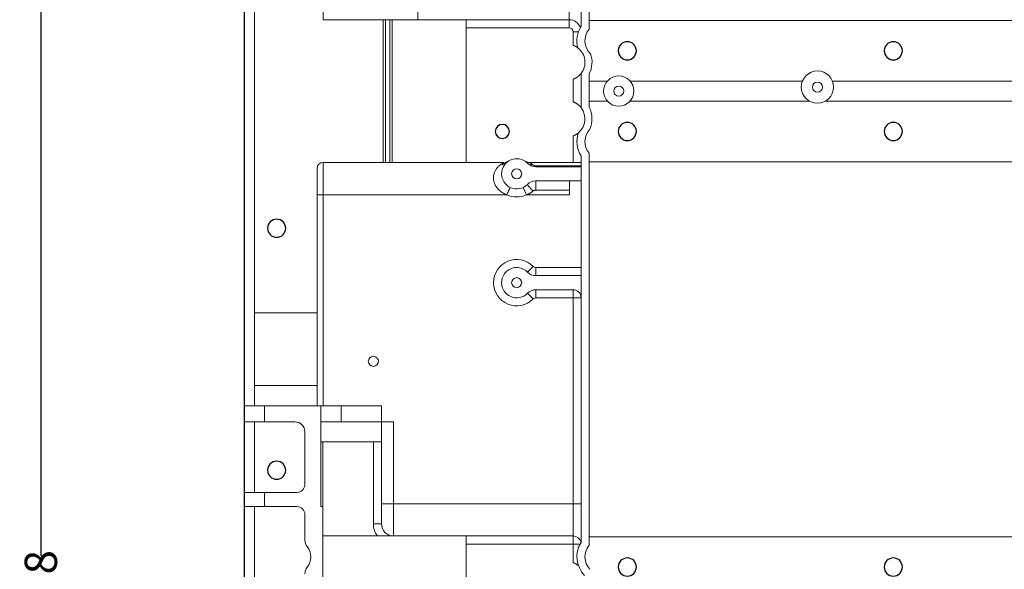
# Model space of a CAD drawing. Units: millimetres. Extents: x -1320 to 12527, y -318 to 2093.
# Drawn here: x 2633 to 2877, y 701 to 838 of the extents above; entities that cross this region are included whole.
import ezdxf

# ---------------------------------------------------------------- set-up
doc = ezdxf.new("R2010")
doc.units = ezdxf.units.MM
doc.linetypes.add('solid', pattern=[0])
doc.layers.get('0').update_dxf_attribs({"linetype": 'CONTINUOUS'})
doc.layers.get('Defpoints').update_dxf_attribs({"linetype": 'CONTINUOUS'})
for name, color, linetype in [('10', 7, 'CONTINUOUS'), ('text', 1, 'solid'), ('text-mold', 1, 'solid')]:
    doc.layers.add(name, color=color, linetype=linetype)
doc.styles.add('ROMATIC', font='romans.shx', dxfattribs={"width": 0.75, "oblique": 5})
doc.dimstyles.new('STANDARD$0', dxfattribs={"dimtxt": 8, "dimasz": 4, "dimexe": 0.5, "dimexo": 0.5, "dimgap": 0.25, "dimtad": 0, "dimzin": 1, "dimdsep": 46, "dimtxsty": 'ROMATIC', "dimblk": 'CLOSED', "dimcen": 0.09, "dimclrd": 256, "dimclre": 256, "dimclrt": 256, "dimadec": 0, "dimazin": 1, "dimtfac": 1, "dimtofl": 0, "dimtmove": 0, "dimatfit": 3, "dimldrblk": 'CLOSED', "dimfxl": 0, "dimtolj": 1, "dimtzin": 0, "dimlwd": -1, "dimlwe": -1, "dimarcsym": 0})

# ---------------------------------------------------------------- blocks, each defined once
blk = doc.blocks.new('_Closed')
at = {"color": 0, "lineweight": -2}
for p, q in [((-1, 0.167), (0, 0)), ((-1, 0.167), (-1, -0.167)), ((0, 0), (-1, -0.167)), ((0, 0), (-1, 0))]:
    blk.add_line(p, q, dxfattribs=at)
blk = doc.blocks.new('*D125')
at = {"transparency": 16777216}
for p, q in [((2716.25, 919.54), (2637.44, 919.54)), ((2637.94, 915.54), (2637.94, 704.55)), ((2637.94, 468.15), (2637.94, 674.26)), ((2716.25, 464.15), (2637.44, 464.15))]:
    blk.add_line(p, q, dxfattribs=at)
at = {"layer": 'Defpoints', "color": 0, "lineweight": 18, "transparency": 16777216}
for p in [(2716.75, 919.54), (2637.94, 464.15), (2716.75, 464.15)]:
    blk.add_point(p, dxfattribs=at)
at = {"transparency": 16777216, "xscale": 4, "yscale": 4, "zscale": 4}
for p, rotation in [((2637.94, 919.54), 90), ((2637.94, 464.15), 270)]:
    blk.add_blockref('_Closed', p, dxfattribs=dict(at, rotation=rotation))
at = {"lineweight": 18, "transparency": 16777216, "insert": (2637.94, 689.4), "char_height": 8, "attachment_point": 5, "rotation": 90, "style": 'ROMATIC'}
blk.add_mtext('\\A1;455.38', dxfattribs=at)
blk = doc.blocks.new('1')
at = {"layer": 'text', "color": 1, "linetype": 'solid', "extrusion": (0, 0, -1)}
for centre in [(-3551.67, 2154.94), (-3617.67, 2154.94), (-3551.67, 2134.94), (-3617.67, 2134.94), (-3464.67, 2110.94), (-3464.67, 2050.94), (-3551.67, 2026.94), (-3617.67, 2026.94)]:
    blk.add_circle(centre, 2.25, dxfattribs=at)
at = {"layer": 'text', "color": 6, "linetype": 'solid', "extrusion": (0, 0, -1)}
blk.add_circle((-3520.67, 2134.94), 1.75, dxfattribs=at)
at = {"layer": 'text-mold', "color": 1, "linetype": 'solid'}
blk.add_line((3456.67, 1760.94), (3456.67, 2272.94), dxfattribs=at)

msp = doc.modelspace()

# ---------------------------------------------------------------- linework, layer by layer
at = {"layer": '10', "color": 3, "linetype": 'Continuous', "lineweight": 18}
for p, q in [((2688.444, 887.843), (2688.444, 741.843)), ((2690.944, 741.843), (2690.944, 887.843)), ((2771.994, 856.143), (2771.994, 835.886)), ((2773.994, 854.843), (2773.994, 835.233)), ((2707.959, 837.543), (2731.444, 837.543)), ((2722.844, 837.543), (2722.844, 802.143)), ((2725.144, 802.143), (2725.144, 837.543)), ((2731.444, 837.543), (2737.278, 837.543)), ((2768.994, 837.543), (2737.278, 837.543)), ((2743.449, 802.143), (2743.449, 837.543)), ((2773.996, 837.343), (2926.944, 837.343)), ((2771.994, 824.228), (2771.994, 815.714)), ((2773.994, 824.119), (2773.994, 815.82)), ((2778.529, 822.343), (2773.994, 822.343)), ((2826.916, 822.343), (2784.12, 822.343)), ((2892.53, 822.343), (2834.333, 822.343)), ((2773.994, 817.343), (2778.529, 817.343)), ((2784.12, 817.343), (2828.688, 817.343)), ((2832.561, 817.343), (2892.53, 817.343)), ((2771.994, 803.801), (2771.994, 707.886)), ((2773.994, 804.454), (2773.994, 707.233)), ((2707.959, 802.143), (2722.853, 802.143)), ((2724.544, 802.128), (2723.444, 802.128)), ((2752.829, 802.143), (2725.136, 802.143)), ((2759.16, 802.143), (2771.994, 802.143)), ((2926.944, 802.343), (2773.994, 802.343)), ((2706.459, 794.143), (2706.459, 800.643)), ((2771.994, 801.093), (2760.79, 801.093)), ((2760.79, 797.593), (2771.994, 797.593)), ((2760.79, 795.303), (2760.79, 797.593)), ((2769.144, 797.593), (2769.144, 796.235)), ((2706.459, 741.843), (2706.459, 794.143)), ((2769.144, 794.143), (2769.144, 796.235)), ((2771.994, 774.093), (2760.79, 774.093)), ((2760.79, 770.593), (2769.994, 770.593)), ((2690.944, 764.843), (2706.459, 764.843)), ((2706.459, 746.843), (2690.944, 746.843)), ((2688.444, 741.843), (2693.444, 741.843)), ((2688.444, 741.843), (2688.444, 737.843)), ((2707.444, 741.843), (2693.444, 741.843)), ((2707.444, 737.843), (2707.444, 741.843)), ((2712.449, 741.843), (2722.444, 741.843)), ((2722.444, 741.843), (2722.444, 737.843)), ((2693.444, 737.843), (2688.444, 737.843)), ((2688.444, 737.843), (2688.444, 720.343)), ((2690.944, 720.343), (2690.944, 737.843)), ((2693.444, 737.843), (2700.944, 737.843)), ((2707.444, 716.843), (2707.444, 737.843)), ((2722.444, 737.843), (2712.449, 737.843)), ((2725.444, 737.843), (2722.444, 737.843)), ((2722.444, 717.543), (2722.444, 737.843)), ((2703.444, 735.343), (2703.444, 722.343)), ((2722.444, 732.843), (2707.444, 732.843)), ((2707.944, 716.843), (2707.944, 732.843)), ((2688.444, 720.343), (2693.444, 720.343)), ((2688.444, 720.343), (2688.444, 716.843)), ((2701.444, 720.343), (2693.444, 720.343)), ((2693.444, 716.843), (2688.444, 716.843)), ((2688.444, 716.843), (2688.444, 666.843)), ((2690.944, 666.843), (2690.944, 716.843)), ((2693.444, 716.843), (2701.444, 716.843)), ((2707.944, 716.843), (2707.444, 716.843)), ((2707.944, 666.843), (2707.944, 716.843)), ((2722.444, 712.543), (2722.444, 717.543)), ((2703.444, 714.843), (2703.444, 708.497)), ((2725.203, 709.553), (2707.944, 709.543)), ((2769.994, 709.543), (2725.444, 709.543)), ((2743.449, 674.143), (2743.449, 709.543)), ((2773.994, 709.343), (2926.944, 709.343))]:
    msp.add_line(p, q, dxfattribs=at)
at = {"layer": '10', "color": 3, "linetype": 'Continuous', "lineweight": 13}
for p, q in [((2768.994, 852.543), (2768.994, 837.543)), ((2707.959, 841.103), (2707.959, 837.543)), ((2731.444, 841.103), (2731.444, 837.543)), ((2723.444, 837.543), (2723.444, 802.128)), ((2724.544, 802.128), (2724.544, 837.543)), ((2743.449, 835.543), (2768.994, 835.543)), ((2768.994, 835.543), (2768.994, 837.543)), ((2769.994, 834.543), (2769.994, 831.218)), ((2769.994, 834.543), (2771.328, 834.543)), ((2769.994, 822.769), (2769.994, 817.176)), ((2769.994, 808.73), (2769.994, 802.143)), ((2707.959, 794.143), (2707.959, 802.143)), ((2771.994, 801.303), (2760.79, 801.303)), ((2706.459, 794.143), (2707.959, 794.143)), ((2753.54, 794.143), (2707.959, 794.143)), ((2707.959, 741.843), (2707.959, 794.143)), ((2758.449, 794.143), (2757.595, 795.952)), ((2769.144, 794.143), (2758.449, 794.143)), ((2760.79, 795.303), (2769.144, 795.303)), ((2758.659, 774.982), (2760.08, 776.39)), ((2760.79, 774.093), (2760.79, 776.093)), ((2760.79, 776.093), (2771.994, 776.093)), ((2758.659, 769.704), (2760.08, 768.297)), ((2760.79, 770.593), (2760.79, 768.593)), ((2769.994, 768.593), (2769.994, 770.593)), ((2769.994, 768.593), (2760.79, 768.593)), ((2771.994, 768.593), (2769.994, 768.593)), ((2769.994, 717.543), (2769.994, 768.593)), ((2693.444, 741.843), (2693.444, 737.843)), ((2725.444, 717.543), (2725.444, 737.843)), ((2720.444, 732.843), (2720.444, 712.543)), ((2693.444, 720.343), (2693.444, 716.843)), ((2722.444, 717.543), (2725.444, 717.543)), ((2725.444, 717.543), (2769.994, 717.543)), ((2725.444, 709.543), (2725.444, 717.543)), ((2771.994, 717.543), (2769.994, 717.543)), ((2769.994, 709.543), (2769.994, 717.543)), ((2720.444, 712.543), (2722.444, 712.543)), ((2769.994, 707.543), (2769.994, 709.543)), ((2743.449, 707.543), (2769.994, 707.543)), ((2769.994, 702.956), (2769.994, 707.543)), ((2771.787, 707.543), (2769.994, 707.543))]:
    msp.add_line(p, q, dxfattribs=at)
at = {"layer": '10', "color": 3, "linetype": 'Continuous', "lineweight": 18}
for points in [[(2769.994, 831.218), (2770.022, 831.208), (2770.049, 831.197), (2770.076, 831.187), (2770.103, 831.176), (2770.13, 831.166), (2770.157, 831.155), (2770.184, 831.144), (2770.21, 831.132), (2770.237, 831.121), (2770.263, 831.11), (2770.289, 831.098), (2770.315, 831.086), (2770.341, 831.074), (2770.367, 831.062), (2770.392, 831.05), (2770.418, 831.037), (2770.443, 831.025), (2770.469, 831.012), (2770.494, 831), (2770.519, 830.987), (2770.544, 830.974), (2770.569, 830.96), (2770.593, 830.947), (2770.618, 830.934), (2770.642, 830.92), (2770.667, 830.906), (2770.691, 830.893), (2770.715, 830.879), (2770.739, 830.865), (2770.762, 830.851), (2770.786, 830.836), (2770.809, 830.822), (2770.832, 830.808), (2770.855, 830.793), (2770.877, 830.779), (2770.9, 830.764), (2770.922, 830.75), (2770.944, 830.735), (2770.966, 830.72), (2770.988, 830.706), (2771.009, 830.691), (2771.031, 830.676), (2771.052, 830.661), (2771.073, 830.646), (2771.094, 830.631), (2771.115, 830.616), (2771.135, 830.6), (2771.155, 830.585), (2771.175, 830.57), (2771.195, 830.555)], [(2771.994, 824.228), (2771.993, 824.226), (2771.99, 824.222), (2771.983, 824.214), (2771.975, 824.203), (2771.965, 824.19), (2771.952, 824.174), (2771.937, 824.155), (2771.919, 824.134), (2771.9, 824.111), (2771.88, 824.086), (2771.857, 824.06), (2771.833, 824.032), (2771.807, 824.002), (2771.779, 823.972), (2771.75, 823.94), (2771.719, 823.907), (2771.687, 823.873), (2771.654, 823.839), (2771.619, 823.804), (2771.584, 823.769), (2771.547, 823.734), (2771.509, 823.698), (2771.469, 823.661), (2771.428, 823.625), (2771.386, 823.588), (2771.343, 823.551), (2771.298, 823.514), (2771.252, 823.477), (2771.206, 823.44), (2771.158, 823.403), (2771.109, 823.367), (2771.059, 823.331), (2771.008, 823.295), (2770.956, 823.26), (2770.903, 823.224), (2770.849, 823.19), (2770.794, 823.155), (2770.737, 823.121), (2770.68, 823.088), (2770.621, 823.055), (2770.562, 823.022), (2770.501, 822.991), (2770.44, 822.96), (2770.379, 822.93), (2770.317, 822.901), (2770.254, 822.873), (2770.19, 822.846), (2770.126, 822.819), (2770.06, 822.793), (2769.994, 822.769)], [(2769.994, 817.176), (2770.06, 817.152), (2770.125, 817.126), (2770.19, 817.099), (2770.253, 817.072), (2770.316, 817.044), (2770.378, 817.015), (2770.44, 816.985), (2770.5, 816.954), (2770.56, 816.923), (2770.62, 816.89), (2770.678, 816.857), (2770.736, 816.824), (2770.793, 816.79), (2770.848, 816.755), (2770.902, 816.72), (2770.956, 816.685), (2771.008, 816.649), (2771.059, 816.613), (2771.109, 816.577), (2771.158, 816.54), (2771.206, 816.503), (2771.253, 816.466), (2771.298, 816.429), (2771.343, 816.392), (2771.386, 816.355), (2771.428, 816.319), (2771.469, 816.282), (2771.508, 816.246), (2771.546, 816.21), (2771.583, 816.174), (2771.619, 816.139), (2771.653, 816.104), (2771.687, 816.07), (2771.719, 816.036), (2771.749, 816.003), (2771.779, 815.971), (2771.806, 815.94), (2771.832, 815.911), (2771.856, 815.883), (2771.879, 815.856), (2771.9, 815.831), (2771.919, 815.808), (2771.936, 815.787), (2771.951, 815.768), (2771.964, 815.752), (2771.975, 815.739), (2771.983, 815.728), (2771.989, 815.72), (2771.993, 815.715), (2771.994, 815.714)], [(2771.307, 809.485), (2771.286, 809.467), (2771.265, 809.45), (2771.244, 809.433), (2771.222, 809.416), (2771.2, 809.399), (2771.178, 809.382), (2771.156, 809.365), (2771.133, 809.348), (2771.11, 809.331), (2771.087, 809.314), (2771.064, 809.297), (2771.041, 809.281), (2771.017, 809.264), (2770.994, 809.248), (2770.97, 809.231), (2770.945, 809.215), (2770.921, 809.199), (2770.896, 809.182), (2770.871, 809.166), (2770.846, 809.15), (2770.821, 809.134), (2770.795, 809.119), (2770.769, 809.103), (2770.743, 809.087), (2770.717, 809.072), (2770.69, 809.056), (2770.663, 809.041), (2770.636, 809.025), (2770.609, 809.01), (2770.581, 808.995), (2770.554, 808.98), (2770.525, 808.965), (2770.497, 808.951), (2770.469, 808.936), (2770.44, 808.922), (2770.411, 808.908), (2770.383, 808.894), (2770.354, 808.88), (2770.324, 808.867), (2770.295, 808.853), (2770.266, 808.84), (2770.236, 808.827), (2770.206, 808.814), (2770.177, 808.802), (2770.147, 808.789), (2770.117, 808.777), (2770.086, 808.765), (2770.056, 808.753), (2770.025, 808.742), (2769.994, 808.73)], [(2723.444, 802.128), (2723.427, 802.128), (2723.411, 802.128), (2723.394, 802.128), (2723.377, 802.128), (2723.36, 802.128), (2723.344, 802.128), (2723.327, 802.128), (2723.311, 802.129), (2723.295, 802.129), (2723.278, 802.129), (2723.262, 802.129), (2723.246, 802.13), (2723.23, 802.13), (2723.215, 802.13), (2723.199, 802.131), (2723.184, 802.131), (2723.169, 802.132), (2723.154, 802.132), (2723.14, 802.132), (2723.125, 802.133), (2723.111, 802.133), (2723.097, 802.134), (2723.084, 802.134), (2723.07, 802.135), (2723.057, 802.135), (2723.044, 802.136), (2723.032, 802.136), (2723.02, 802.137), (2723.008, 802.137), (2722.997, 802.138), (2722.986, 802.138), (2722.975, 802.139), (2722.965, 802.139), (2722.955, 802.14), (2722.946, 802.14), (2722.936, 802.14), (2722.928, 802.141), (2722.919, 802.141), (2722.911, 802.141), (2722.904, 802.142), (2722.897, 802.142), (2722.89, 802.142), (2722.884, 802.143), (2722.878, 802.143), (2722.873, 802.143), (2722.868, 802.143), (2722.863, 802.143), (2722.859, 802.143), (2722.856, 802.143), (2722.853, 802.143)], [(2725.136, 802.143), (2725.133, 802.143), (2725.129, 802.143), (2725.126, 802.143), (2725.121, 802.143), (2725.116, 802.143), (2725.111, 802.143), (2725.105, 802.143), (2725.099, 802.142), (2725.092, 802.142), (2725.085, 802.142), (2725.078, 802.141), (2725.07, 802.141), (2725.061, 802.141), (2725.053, 802.14), (2725.043, 802.14), (2725.034, 802.14), (2725.024, 802.139), (2725.014, 802.139), (2725.003, 802.138), (2724.992, 802.138), (2724.981, 802.137), (2724.969, 802.137), (2724.957, 802.136), (2724.945, 802.136), (2724.932, 802.135), (2724.919, 802.135), (2724.905, 802.134), (2724.892, 802.134), (2724.878, 802.133), (2724.864, 802.133), (2724.85, 802.132), (2724.835, 802.132), (2724.82, 802.132), (2724.805, 802.131), (2724.79, 802.131), (2724.774, 802.13), (2724.759, 802.13), (2724.743, 802.13), (2724.727, 802.129), (2724.711, 802.129), (2724.695, 802.129), (2724.678, 802.129), (2724.662, 802.128), (2724.645, 802.128), (2724.629, 802.128), (2724.612, 802.128), (2724.595, 802.128), (2724.578, 802.128), (2724.561, 802.128), (2724.544, 802.128)], [(2753.573, 802.287), (2753.557, 802.282), (2753.541, 802.278), (2753.524, 802.272), (2753.508, 802.266), (2753.49, 802.26), (2753.473, 802.254), (2753.455, 802.246), (2753.437, 802.239), (2753.418, 802.231), (2753.399, 802.222), (2753.38, 802.213), (2753.36, 802.204), (2753.341, 802.194), (2753.32, 802.184), (2753.3, 802.173), (2753.279, 802.162), (2753.257, 802.15), (2753.236, 802.138), (2753.214, 802.126), (2753.191, 802.113), (2753.169, 802.099), (2753.146, 802.085), (2753.122, 802.071), (2753.099, 802.056), (2753.075, 802.041), (2753.05, 802.025), (2753.025, 802.009), (2753, 801.993), (2752.975, 801.976), (2752.949, 801.958), (2752.923, 801.94), (2752.897, 801.922), (2752.87, 801.903), (2752.843, 801.884), (2752.815, 801.864), (2752.787, 801.844), (2752.759, 801.823), (2752.731, 801.802), (2752.702, 801.781), (2752.673, 801.759), (2752.643, 801.736), (2752.613, 801.713), (2752.583, 801.69), (2752.552, 801.666), (2752.521, 801.642), (2752.49, 801.617), (2752.459, 801.592), (2752.427, 801.567), (2752.394, 801.541), (2752.362, 801.514)], [(2753.051, 802.014), (2752.544, 802.022)], [(2752.829, 802.143), (2752.828, 802.143), (2752.828, 802.143), (2752.828, 802.143), (2752.827, 802.142), (2752.826, 802.142), (2752.824, 802.141), (2752.823, 802.14), (2752.821, 802.14), (2752.819, 802.139), (2752.817, 802.138), (2752.815, 802.136), (2752.812, 802.135), (2752.809, 802.133), (2752.806, 802.132), (2752.803, 802.13), (2752.799, 802.128), (2752.796, 802.126), (2752.792, 802.124), (2752.788, 802.122), (2752.784, 802.12), (2752.779, 802.118), (2752.775, 802.115), (2752.77, 802.113), (2752.765, 802.11), (2752.76, 802.107), (2752.754, 802.104), (2752.749, 802.101), (2752.743, 802.098), (2752.737, 802.095), (2752.731, 802.092), (2752.725, 802.088), (2752.718, 802.085), (2752.712, 802.081), (2752.705, 802.077), (2752.698, 802.073), (2752.691, 802.069), (2752.684, 802.065), (2752.677, 802.061), (2752.669, 802.057), (2752.661, 802.052), (2752.654, 802.048), (2752.646, 802.043), (2752.637, 802.039), (2752.629, 802.034), (2752.621, 802.029), (2752.612, 802.024), (2752.604, 802.019), (2752.595, 802.014), (2752.586, 802.008), (2752.577, 802.003)], [(2753.544, 802.276), (2753.552, 802.279), (2753.561, 802.282), (2753.569, 802.285), (2753.577, 802.289), (2753.585, 802.292), (2753.593, 802.295), (2753.601, 802.298), (2753.609, 802.302), (2753.617, 802.305), (2753.625, 802.309), (2753.633, 802.312), (2753.641, 802.316), (2753.649, 802.319), (2753.656, 802.323), (2753.664, 802.326), (2753.672, 802.33), (2753.68, 802.334), (2753.688, 802.337), (2753.696, 802.341), (2753.704, 802.345), (2753.711, 802.349), (2753.719, 802.353), (2753.727, 802.356), (2753.735, 802.36), (2753.742, 802.364), (2753.75, 802.368), (2753.758, 802.372), (2753.766, 802.376), (2753.773, 802.38), (2753.781, 802.385), (2753.788, 802.389), (2753.796, 802.393), (2753.804, 802.397), (2753.811, 802.401), (2753.819, 802.406), (2753.826, 802.41), (2753.834, 802.414), (2753.841, 802.419), (2753.849, 802.423), (2753.856, 802.428), (2753.864, 802.432), (2753.871, 802.437), (2753.879, 802.441), (2753.886, 802.446), (2753.893, 802.45), (2753.901, 802.455), (2753.908, 802.46), (2753.915, 802.464), (2753.923, 802.469), (2753.93, 802.474)], [(2759.16, 802.143), (2759.138, 802.143), (2759.115, 802.144), (2759.092, 802.144), (2759.07, 802.145), (2759.047, 802.146), (2759.024, 802.148), (2759.001, 802.15), (2758.979, 802.152), (2758.956, 802.154), (2758.933, 802.156), (2758.91, 802.159), (2758.887, 802.162), (2758.864, 802.165), (2758.841, 802.169), (2758.819, 802.173), (2758.796, 802.177), (2758.773, 802.181), (2758.75, 802.186), (2758.727, 802.191), (2758.705, 802.196), (2758.682, 802.202), (2758.659, 802.207), (2758.636, 802.213), (2758.614, 802.22), (2758.591, 802.226), (2758.569, 802.233), (2758.546, 802.24), (2758.524, 802.247), (2758.502, 802.255), (2758.48, 802.263), (2758.458, 802.271), (2758.436, 802.28), (2758.414, 802.288), (2758.392, 802.297), (2758.37, 802.306), (2758.348, 802.316), (2758.327, 802.326), (2758.306, 802.336), (2758.284, 802.346), (2758.263, 802.356), (2758.242, 802.367), (2758.221, 802.378), (2758.2, 802.389), (2758.18, 802.401), (2758.159, 802.412), (2758.139, 802.424), (2758.119, 802.437), (2758.099, 802.449), (2758.079, 802.462), (2758.06, 802.474)], [(2760.79, 801.303), (2760.773, 801.303), (2760.756, 801.304), (2760.738, 801.304), (2760.721, 801.305), (2760.704, 801.306), (2760.686, 801.308), (2760.669, 801.309), (2760.652, 801.311), (2760.635, 801.313), (2760.618, 801.315), (2760.601, 801.318), (2760.585, 801.32), (2760.568, 801.323), (2760.552, 801.326), (2760.535, 801.33), (2760.519, 801.333), (2760.503, 801.337), (2760.487, 801.341), (2760.471, 801.345), (2760.456, 801.349), (2760.44, 801.354), (2760.425, 801.359), (2760.41, 801.364), (2760.395, 801.369), (2760.38, 801.374), (2760.366, 801.379), (2760.351, 801.385), (2760.337, 801.39), (2760.323, 801.396), (2760.31, 801.402), (2760.296, 801.408), (2760.283, 801.414), (2760.27, 801.42), (2760.257, 801.427), (2760.244, 801.433), (2760.232, 801.44), (2760.219, 801.447), (2760.207, 801.453), (2760.196, 801.46), (2760.184, 801.467), (2760.173, 801.474), (2760.161, 801.481), (2760.15, 801.489), (2760.14, 801.496), (2760.129, 801.503), (2760.119, 801.51), (2760.109, 801.518), (2760.099, 801.525), (2760.089, 801.533), (2760.08, 801.54)], [(2754.378, 795.919), (2754.379, 795.92), (2754.38, 795.922), (2754.38, 795.923), (2754.381, 795.924), (2754.381, 795.926), (2754.382, 795.927), (2754.383, 795.928), (2754.383, 795.929), (2754.384, 795.93), (2754.384, 795.931), (2754.385, 795.932), (2754.385, 795.933), (2754.386, 795.934), (2754.386, 795.935), (2754.387, 795.936), (2754.387, 795.937), (2754.387, 795.938), (2754.388, 795.939), (2754.388, 795.94), (2754.389, 795.941), (2754.389, 795.941), (2754.389, 795.942), (2754.39, 795.943), (2754.39, 795.943), (2754.39, 795.944), (2754.391, 795.945), (2754.391, 795.945), (2754.391, 795.946), (2754.391, 795.946), (2754.392, 795.947), (2754.392, 795.947), (2754.392, 795.948), (2754.392, 795.948), (2754.392, 795.949), (2754.393, 795.949), (2754.393, 795.95), (2754.393, 795.95), (2754.393, 795.95), (2754.393, 795.951), (2754.393, 795.951), (2754.393, 795.951), (2754.394, 795.951), (2754.394, 795.951), (2754.394, 795.952), (2754.394, 795.952), (2754.394, 795.952), (2754.394, 795.952), (2754.394, 795.952), (2754.394, 795.952), (2754.394, 795.952)], [(2758.449, 794.143), (2758.49, 794.159), (2758.53, 794.175), (2758.571, 794.191), (2758.611, 794.207), (2758.65, 794.223), (2758.689, 794.24), (2758.728, 794.257), (2758.767, 794.273), (2758.805, 794.29), (2758.843, 794.307), (2758.88, 794.324), (2758.917, 794.342), (2758.953, 794.359), (2758.99, 794.377), (2759.026, 794.394), (2759.061, 794.412), (2759.096, 794.43), (2759.131, 794.448), (2759.166, 794.466), (2759.2, 794.484), (2759.233, 794.503), (2759.267, 794.521), (2759.3, 794.539), (2759.333, 794.558), (2759.365, 794.577), (2759.397, 794.595), (2759.429, 794.614), (2759.461, 794.633), (2759.492, 794.652), (2759.523, 794.671), (2759.553, 794.69), (2759.583, 794.709), (2759.613, 794.729), (2759.643, 794.748), (2759.672, 794.767), (2759.702, 794.787), (2759.73, 794.807), (2759.759, 794.826), (2759.787, 794.846), (2759.815, 794.866), (2759.843, 794.885), (2759.87, 794.905), (2759.897, 794.925), (2759.924, 794.945), (2759.951, 794.965), (2759.977, 794.985), (2760.003, 795.006), (2760.029, 795.026), (2760.055, 795.046), (2760.08, 795.066)], [(2760.08, 795.066), (2760.09, 795.075), (2760.101, 795.083), (2760.111, 795.091), (2760.122, 795.099), (2760.133, 795.106), (2760.144, 795.114), (2760.155, 795.121), (2760.166, 795.128), (2760.177, 795.136), (2760.189, 795.143), (2760.2, 795.149), (2760.212, 795.156), (2760.224, 795.163), (2760.236, 795.169), (2760.248, 795.175), (2760.26, 795.182), (2760.272, 795.188), (2760.285, 795.194), (2760.297, 795.199), (2760.31, 795.205), (2760.323, 795.211), (2760.337, 795.216), (2760.35, 795.222), (2760.363, 795.227), (2760.377, 795.232), (2760.391, 795.237), (2760.405, 795.242), (2760.42, 795.246), (2760.434, 795.251), (2760.449, 795.255), (2760.464, 795.259), (2760.479, 795.264), (2760.494, 795.267), (2760.51, 795.271), (2760.526, 795.275), (2760.542, 795.278), (2760.558, 795.281), (2760.574, 795.284), (2760.591, 795.287), (2760.608, 795.29), (2760.625, 795.292), (2760.643, 795.295), (2760.66, 795.297), (2760.678, 795.298), (2760.696, 795.3), (2760.715, 795.301), (2760.733, 795.302), (2760.752, 795.303), (2760.771, 795.303), (2760.79, 795.303)], [(2707.444, 741.843), (2707.446, 741.843), (2707.452, 741.843), (2707.462, 741.843), (2707.476, 741.843), (2707.494, 741.843), (2707.517, 741.843), (2707.543, 741.843), (2707.573, 741.843), (2707.607, 741.843), (2707.645, 741.843), (2707.687, 741.843), (2707.733, 741.843), (2707.783, 741.843), (2707.837, 741.843), (2707.895, 741.843), (2707.957, 741.843), (2708.023, 741.843), (2708.093, 741.843), (2708.167, 741.843), (2708.245, 741.843), (2708.327, 741.843), (2708.413, 741.843), (2708.503, 741.843), (2708.597, 741.843), (2708.695, 741.843), (2708.798, 741.843), (2708.904, 741.843), (2709.014, 741.843), (2709.128, 741.843), (2709.246, 741.843), (2709.368, 741.843), (2709.494, 741.843), (2709.624, 741.843), (2709.758, 741.843), (2709.896, 741.843), (2710.039, 741.843), (2710.185, 741.843), (2710.335, 741.843), (2710.489, 741.843), (2710.647, 741.843), (2710.809, 741.843), (2710.975, 741.843), (2711.145, 741.843), (2711.32, 741.843), (2711.498, 741.843), (2711.68, 741.843), (2711.866, 741.843), (2712.056, 741.843), (2712.25, 741.843), (2712.449, 741.843)], [(2712.449, 737.843), (2712.25, 737.843), (2712.056, 737.843), (2711.866, 737.843), (2711.68, 737.843), (2711.498, 737.843), (2711.32, 737.843), (2711.146, 737.843), (2710.975, 737.843), (2710.809, 737.843), (2710.647, 737.843), (2710.489, 737.843), (2710.335, 737.843), (2710.185, 737.843), (2710.039, 737.843), (2709.896, 737.843), (2709.758, 737.843), (2709.624, 737.843), (2709.494, 737.843), (2709.368, 737.843), (2709.246, 737.843), (2709.128, 737.843), (2709.014, 737.843), (2708.904, 737.843), (2708.798, 737.843), (2708.695, 737.843), (2708.597, 737.843), (2708.503, 737.843), (2708.413, 737.843), (2708.327, 737.843), (2708.245, 737.843), (2708.167, 737.843), (2708.093, 737.843), (2708.023, 737.843), (2707.957, 737.843), (2707.895, 737.843), (2707.837, 737.843), (2707.783, 737.843), (2707.733, 737.843), (2707.687, 737.843), (2707.645, 737.843), (2707.607, 737.843), (2707.573, 737.843), (2707.543, 737.843), (2707.517, 737.843), (2707.494, 737.843), (2707.476, 737.843), (2707.462, 737.843), (2707.452, 737.843), (2707.446, 737.843), (2707.444, 737.843)], [(2769.994, 702.956), (2770.025, 702.945), (2770.056, 702.933), (2770.086, 702.922), (2770.116, 702.91), (2770.146, 702.898), (2770.176, 702.885), (2770.206, 702.873), (2770.235, 702.86), (2770.264, 702.847), (2770.294, 702.834), (2770.323, 702.821), (2770.351, 702.807), (2770.38, 702.794), (2770.409, 702.78), (2770.437, 702.766), (2770.465, 702.752), (2770.494, 702.738), (2770.522, 702.723), (2770.549, 702.709), (2770.577, 702.694), (2770.605, 702.679), (2770.632, 702.664), (2770.659, 702.648), (2770.686, 702.633), (2770.713, 702.617), (2770.74, 702.602), (2770.766, 702.586), (2770.792, 702.57), (2770.818, 702.554), (2770.844, 702.538), (2770.869, 702.522), (2770.894, 702.506), (2770.919, 702.489), (2770.944, 702.473), (2770.968, 702.456), (2770.992, 702.44), (2771.016, 702.423), (2771.04, 702.407), (2771.063, 702.39), (2771.087, 702.373), (2771.11, 702.356), (2771.132, 702.339), (2771.155, 702.322), (2771.178, 702.305), (2771.2, 702.288), (2771.222, 702.271), (2771.243, 702.254), (2771.265, 702.236), (2771.286, 702.219), (2771.307, 702.202)]]:
    msp.add_lwpolyline(points, dxfattribs=at)
at = {"layer": '10', "color": 3, "linetype": 'Continuous', "lineweight": 13}
for points in [[(2752.577, 802.003), (2752.495, 801.953), (2752.404, 801.897), (2752.308, 801.834), (2752.206, 801.764), (2752.101, 801.689), (2751.993, 801.607), (2751.883, 801.519), (2751.771, 801.426), (2751.659, 801.326), (2751.547, 801.219), (2751.436, 801.107), (2751.325, 800.988), (2751.217, 800.863), (2751.111, 800.731), (2751.008, 800.593), (2750.908, 800.448), (2750.813, 800.297), (2750.722, 800.138), (2750.637, 799.973), (2750.558, 799.801), (2750.486, 799.622), (2750.422, 799.436), (2750.366, 799.243), (2750.319, 799.044), (2750.283, 798.838), (2750.259, 798.626), (2750.247, 798.409), (2750.247, 798.187), (2750.261, 797.961), (2750.29, 797.733), (2750.333, 797.502), (2750.391, 797.271), (2750.466, 797.04), (2750.556, 796.812), (2750.661, 796.587), (2750.781, 796.366), (2750.914, 796.152), (2751.061, 795.943), (2751.22, 795.743), (2751.391, 795.551), (2751.572, 795.367), (2751.762, 795.192), (2751.961, 795.027), (2752.168, 794.87), (2752.382, 794.724), (2752.603, 794.588), (2752.83, 794.461), (2753.062, 794.345), (2753.299, 794.239), (2753.54, 794.143)], [(2760.08, 801.54), (2760.048, 801.536), (2760.017, 801.532), (2759.985, 801.529), (2759.954, 801.526), (2759.922, 801.524), (2759.891, 801.523), (2759.859, 801.522), (2759.827, 801.521), (2759.795, 801.521), (2759.763, 801.522), (2759.732, 801.523), (2759.7, 801.524), (2759.668, 801.526), (2759.637, 801.529), (2759.605, 801.533), (2759.574, 801.537), (2759.542, 801.541), (2759.511, 801.546), (2759.48, 801.552), (2759.449, 801.558), (2759.419, 801.565), (2759.388, 801.572), (2759.358, 801.58), (2759.328, 801.588), (2759.298, 801.597), (2759.268, 801.607), (2759.239, 801.617), (2759.21, 801.627), (2759.181, 801.639), (2759.152, 801.65), (2759.124, 801.663), (2759.096, 801.675), (2759.068, 801.688), (2759.041, 801.702), (2759.014, 801.716), (2758.988, 801.731), (2758.961, 801.746), (2758.936, 801.762), (2758.91, 801.778), (2758.885, 801.795), (2758.86, 801.812), (2758.836, 801.829), (2758.813, 801.847), (2758.789, 801.865), (2758.766, 801.884), (2758.744, 801.903), (2758.722, 801.922), (2758.7, 801.942), (2758.679, 801.962), (2758.659, 801.982)], [(2760.08, 801.541), (2760.051, 801.564), (2760.022, 801.586), (2759.994, 801.609), (2759.965, 801.63), (2759.937, 801.652), (2759.909, 801.673), (2759.881, 801.693), (2759.854, 801.713), (2759.827, 801.733), (2759.8, 801.752), (2759.773, 801.77), (2759.747, 801.789), (2759.721, 801.807), (2759.695, 801.824), (2759.67, 801.841), (2759.645, 801.857), (2759.62, 801.873), (2759.596, 801.889), (2759.572, 801.904), (2759.549, 801.919), (2759.526, 801.933), (2759.504, 801.947), (2759.482, 801.961), (2759.461, 801.974), (2759.44, 801.986), (2759.42, 801.998), (2759.4, 802.01), (2759.381, 802.021), (2759.362, 802.032), (2759.345, 802.042), (2759.328, 802.052), (2759.311, 802.061), (2759.296, 802.07), (2759.281, 802.078), (2759.266, 802.086), (2759.253, 802.093), (2759.24, 802.1), (2759.229, 802.107), (2759.218, 802.112), (2759.208, 802.118), (2759.199, 802.123), (2759.191, 802.127), (2759.183, 802.131), (2759.177, 802.134), (2759.172, 802.137), (2759.167, 802.139), (2759.164, 802.141), (2759.162, 802.142), (2759.161, 802.143), (2759.16, 802.143)], [(2760.79, 801.303), (2760.79, 801.295), (2760.79, 801.287), (2760.79, 801.279), (2760.79, 801.272), (2760.79, 801.264), (2760.79, 801.257), (2760.79, 801.249), (2760.79, 801.242), (2760.79, 801.235), (2760.79, 801.229), (2760.79, 801.222), (2760.79, 801.216), (2760.79, 801.209), (2760.79, 801.203), (2760.79, 801.197), (2760.79, 801.191), (2760.79, 801.186), (2760.79, 801.18), (2760.79, 801.175), (2760.79, 801.17), (2760.79, 801.165), (2760.79, 801.16), (2760.79, 801.155), (2760.79, 801.151), (2760.79, 801.147), (2760.79, 801.142), (2760.79, 801.138), (2760.79, 801.135), (2760.79, 801.131), (2760.79, 801.127), (2760.79, 801.124), (2760.79, 801.121), (2760.79, 801.118), (2760.79, 801.115), (2760.79, 801.113), (2760.79, 801.11), (2760.79, 801.108), (2760.79, 801.106), (2760.79, 801.104), (2760.79, 801.102), (2760.79, 801.1), (2760.79, 801.099), (2760.79, 801.098), (2760.79, 801.096), (2760.79, 801.095), (2760.79, 801.095), (2760.79, 801.094), (2760.79, 801.094), (2760.79, 801.093), (2760.79, 801.093)], [(2753.54, 794.143), (2753.559, 794.182), (2753.577, 794.221), (2753.596, 794.26), (2753.614, 794.3), (2753.633, 794.339), (2753.652, 794.379), (2753.671, 794.419), (2753.69, 794.46), (2753.709, 794.5), (2753.728, 794.54), (2753.747, 794.581), (2753.766, 794.621), (2753.785, 794.661), (2753.804, 794.702), (2753.823, 794.742), (2753.842, 794.782), (2753.86, 794.821), (2753.879, 794.861), (2753.898, 794.9), (2753.916, 794.939), (2753.934, 794.978), (2753.953, 795.017), (2753.97, 795.055), (2753.988, 795.092), (2754.006, 795.129), (2754.023, 795.166), (2754.04, 795.202), (2754.057, 795.237), (2754.073, 795.272), (2754.089, 795.306), (2754.105, 795.339), (2754.12, 795.372), (2754.135, 795.404), (2754.15, 795.435), (2754.164, 795.466), (2754.178, 795.495), (2754.192, 795.524), (2754.205, 795.552), (2754.218, 795.579), (2754.23, 795.605), (2754.242, 795.63), (2754.254, 795.655), (2754.265, 795.678), (2754.275, 795.7), (2754.285, 795.722), (2754.295, 795.742), (2754.304, 795.762), (2754.313, 795.78), (2754.321, 795.798), (2754.329, 795.814)], [(2712.444, 737.843), (2712.444, 737.923), (2712.444, 738.003), (2712.444, 738.083), (2712.444, 738.163), (2712.444, 738.243), (2712.444, 738.323), (2712.444, 738.403), (2712.444, 738.483), (2712.444, 738.563), (2712.444, 738.643), (2712.444, 738.723), (2712.444, 738.803), (2712.444, 738.883), (2712.444, 738.963), (2712.444, 739.043), (2712.444, 739.123), (2712.444, 739.203), (2712.444, 739.283), (2712.444, 739.363), (2712.444, 739.443), (2712.444, 739.523), (2712.444, 739.603), (2712.444, 739.683), (2712.444, 739.763), (2712.444, 739.843), (2712.444, 739.923), (2712.444, 740.003), (2712.444, 740.083), (2712.444, 740.163), (2712.444, 740.243), (2712.444, 740.323), (2712.444, 740.403), (2712.444, 740.483), (2712.444, 740.563), (2712.444, 740.643), (2712.444, 740.723), (2712.444, 740.803), (2712.444, 740.883), (2712.444, 740.963), (2712.444, 741.043), (2712.444, 741.123), (2712.444, 741.203), (2712.444, 741.283), (2712.444, 741.363), (2712.444, 741.443), (2712.444, 741.523), (2712.444, 741.603), (2712.444, 741.683), (2712.444, 741.763), (2712.444, 741.843)]]:
    msp.add_lwpolyline(points, dxfattribs=at)
at = {"layer": '10', "color": 3, "linetype": 'Continuous', "lineweight": 18}
for centre, radius, start, end in [((2768.994, 834.543), 3, 20.25968, 90), ((2777.444, 832.343), 6.5, 146.97802, 195.97403), ((2777.444, 832.343), 4.5, 140.05549, 226.21447), ((2768.444, 826.993), 4.5, 322.0818, 52.31422), ((2768.444, 826.993), 6.25, 332.62299, 19.64594), ((2781.325, 819.843), 3.75, 0, 180), ((2830.625, 820.843), 4, 0, 180), ((2781.325, 819.843), 1.25, 0, 180), ((2830.625, 820.843), 4, 180, 0), ((2830.625, 820.843), 1.25, 0, 180), ((2830.625, 820.843), 1.25, 180, 0), ((2781.325, 819.843), 3.75, 180, 0), ((2781.325, 819.843), 1.25, 180, 0), ((2768.44, 812.953), 4.5, 309.57438, 37.83551), ((2768.44, 812.953), 6.25, 335.95416, 27.2974), ((2777.444, 807.343), 6.5, 160.76476, 213.02198), ((2777.444, 807.343), 4.5, 137.09853, 219.94451), ((2707.959, 800.643), 1.5, 90, 180), ((2755.994, 799.343), 3.75, 44.72491, 315.27509), ((2760.79, 804.093), 3, 224.72492, 270), ((2755.994, 799.343), 1.25, 90, 270), ((2755.994, 799.343), 1.25, 270, 90), ((2760.79, 794.593), 3, 90, 135.27509), ((2755.994, 772.343), 3.75, 44.72491, 315.27509), ((2760.79, 777.093), 3, 224.72491, 270), ((2755.994, 772.343), 1.25, 90, 270), ((2755.994, 772.343), 1.25, 270, 90), ((2760.79, 767.593), 3, 90, 135.27509), ((2769.994, 768.593), 2, 0, 90), ((2720.444, 752.843), 1.25, 0, 180), ((2720.444, 752.843), 1.25, 180, 0), ((2700.944, 735.343), 2.5, 0, 90), ((2701.444, 722.343), 2, 270, 0), ((2701.444, 714.843), 2, 0, 90), ((2725.444, 712.543), 3, 180, 270), ((2705.944, 708.497), 2.5, 180, 219.71514), ((2769.994, 707.543), 2, 8.79496, 90), ((2700.944, 704.343), 4, 320.28486, 39.71514), ((2777.444, 704.343), 6.5, 146.97802, 224.6153), ((2777.444, 704.343), 4.5, 140.05549, 222.90147), ((2705.944, 700.19), 2.5, 140.28486, 180)]:
    msp.add_arc(centre, radius, start, end, dxfattribs=at)
at = {"layer": '10', "color": 3, "linetype": 'Continuous', "lineweight": 13}
for centre, radius, start, end in [((2768.994, 834.543), 1, 0, 90), ((2755.994, 799.343), 5.75, 244.73559, 295.26441), ((2755.994, 772.343), 5.75, 44.72491, 315.27509), ((2760.79, 777.093), 1, 224.72491, 270), ((2760.79, 767.593), 1, 90, 135.27509), ((2725.444, 712.543), 5, 180, 216.76116)]:
    msp.add_arc(centre, radius, start, end, dxfattribs=at)
at = {"layer": '10', "color": 3, "linetype": 'Continuous', "lineweight": 18}
msp.add_ellipse((2760.08, 795.297), major_axis=(-1.421, 1.407), ratio=0.0822408, start_param=0, end_param=1.6520717, dxfattribs=at)

# ---------------------------------------------------------------- block references
at = {"color": 0, "lineweight": 18}
msp.add_blockref('1', (-768.227, -1325.101), dxfattribs=at)

# ---------------------------------------------------------------- dimensions: what is measured, and where the dimension line sits
at = {"color": 1, "lineweight": 18}
dim = msp.add_linear_dim(base=(2637.942, 464.151), p1=(2716.752, 919.535), p2=(2716.752, 464.151), angle=90, dimstyle='STANDARD$0', dxfattribs=at)
dim.commit()
dim.dimension.update_dxf_attribs({"geometry": '*D125', "text_midpoint": (2637.942, 689.405), "dimtype": 160})

doc.saveas('drawing.dxf')
